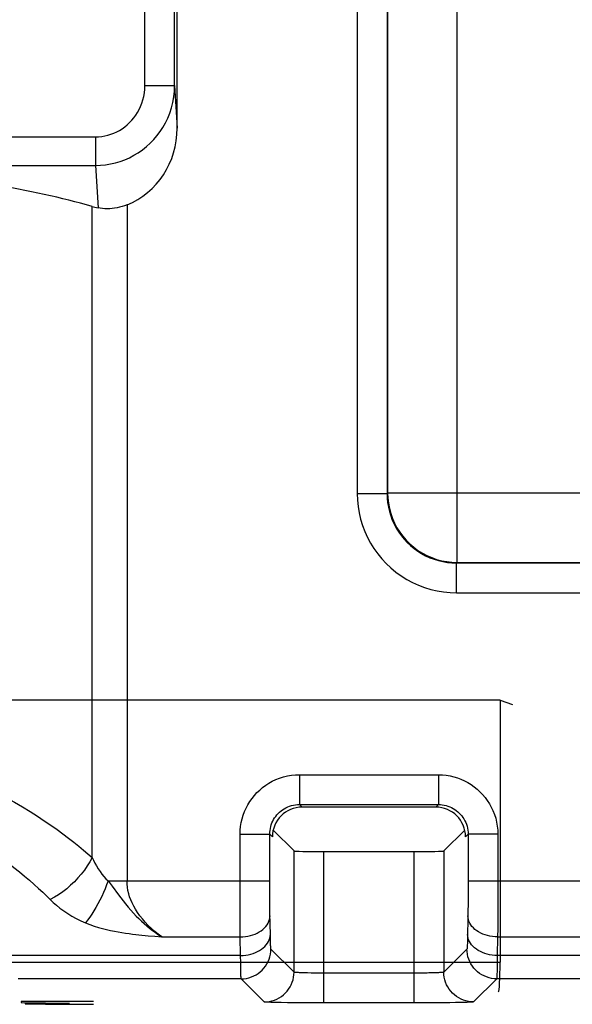
# Model space of a CAD drawing. Units: millimetres. Extents: x 74 to 219, y 65 to 147.
# Drawn here: x 100 to 106, y 78 to 88 of the extents above; entities that cross this region are included whole.
import ezdxf

# ---------------------------------------------------------------- set-up
doc = ezdxf.new("R2010")
doc.units = ezdxf.units.MM
doc.header["$LTSCALE"] = 16.335
for name, color, linetype in [('ASSI', 7, 'CONTINUOUS'), ('CURVE', 7, 'CONTINUOUS'), ('RACCORDO', 7, 'CONTINUOUS')]:
    doc.layers.add(name, color=color, linetype=linetype)

msp = doc.modelspace()

# ---------------------------------------------------------------- linework, layer by layer
at = {"layer": 'ASSI', "color": 250, "linetype": 'CONTINUOUS'}
for p, q in [((104.3537, 82.5845), (104.3537, 106.2585)), ((103.3483, 105.5642), (103.3483, 83.2789)), ((103.6483, 105.5642), (103.6483, 83.2789)), ((103.6538, 105.5586), (103.6538, 83.2844)), ((101.2071, 87.3889), (101.2071, 101.0687)), ((101.507, 87.3889), (101.507, 101.0687)), ((101.2071, 87.3889), (101.507, 87.3889)), ((101.507, 87.3889), (101.5333, 86.9573)), ((92.3223, 86.8713), (100.7094, 86.8713)), ((100.7094, 86.8713), (100.7094, 86.5829)), ((92.3223, 86.5829), (100.7094, 86.5829)), ((100.7094, 86.5829), (100.7354, 86.156)), ((101.0272, 86.1858), (101.0272, 79.3779)), ((100.6755, 79.6132), (100.6755, 86.1705)), ((103.3483, 83.2789), (103.6483, 83.2789)), ((103.6538, 83.2844), (103.6483, 83.2789)), ((103.6538, 83.2844), (115.3778, 83.2844)), ((104.3537, 82.5845), (104.3482, 82.579)), ((104.3482, 82.279), (104.3482, 82.579)), ((104.3482, 82.579), (114.6835, 82.579)), ((104.3537, 82.5845), (114.678, 82.5845)), ((104.3482, 82.279), (114.6835, 82.279)), ((102.7661, 80.4462), (102.7661, 80.1462)), ((102.7661, 80.4462), (104.1656, 80.4462)), ((104.1656, 80.4462), (104.1656, 80.1462)), ((102.7661, 80.1462), (102.7924, 80.12)), ((102.7661, 80.1462), (104.1656, 80.1462)), ((104.1656, 80.1462), (104.1393, 80.12)), ((102.1663, 79.2658), (102.1662, 79.8463)), ((102.1662, 79.8463), (102.4661, 79.8463)), ((102.4661, 79.8463), (102.4924, 79.82)), ((102.4662, 79.3423), (102.4661, 79.8463)), ((104.4655, 79.8463), (104.4393, 79.82)), ((104.4655, 79.8463), (104.4655, 79.3157)), ((104.7655, 79.8463), (104.4655, 79.8463)), ((104.7655, 79.8463), (104.7654, 79.2786)), ((102.7107, 78.4581), (102.7107, 79.6782)), ((103.0107, 78.1479), (103.0107, 79.6731)), ((103.921, 78.1479), (103.921, 79.6731)), ((104.221, 79.6782), (104.221, 78.4581)), ((100.8368, 79.3779), (102.4661, 79.3779)), ((102.4663, 79.2739), (102.4662, 79.3423)), ((104.4655, 79.3779), (106.9815, 79.3779)), ((100.878, 79.3241), (100.9424, 79.238)), ((102.1665, 79.1587), (102.1663, 79.2658)), ((102.4667, 79.209), (102.4663, 79.2739)), ((104.4653, 79.2547), (104.4649, 79.1949)), ((104.4655, 79.3157), (104.4653, 79.2547)), ((104.7654, 79.2786), (104.7652, 79.1808)), ((100.9424, 79.238), (100.9888, 79.1765)), ((102.1669, 79.0589), (102.1665, 79.1587)), ((102.4671, 79.1499), (102.4667, 79.209)), ((102.4677, 79.0966), (102.4671, 79.1499)), ((104.4649, 79.1949), (104.4644, 79.1348)), ((104.7652, 79.1808), (104.7649, 79.0851)), ((102.1674, 78.9697), (102.1669, 79.0589)), ((102.4683, 79.0473), (102.4677, 79.0966)), ((102.472, 78.8372), (102.4683, 79.0473)), ((104.4638, 79.0776), (104.463, 79.0243)), ((104.4644, 79.1348), (104.4638, 79.0776)), ((104.7649, 79.0851), (104.7644, 78.989)), ((102.168, 78.8873), (102.1674, 78.9697)), ((104.463, 79.0243), (104.4589, 78.7968)), ((104.7644, 78.989), (104.7637, 78.8971)), ((102.1687, 78.8122), (102.168, 78.8873)), ((104.7637, 78.8971), (104.7629, 78.8122)), ((101.3066, 78.8185), (101.3774, 78.8122)), ((101.3774, 78.8122), (102.1687, 78.8122)), ((102.172, 78.6251), (102.1687, 78.8122)), ((102.4729, 78.7916), (102.472, 78.8372)), ((102.4739, 78.7548), (102.4729, 78.7916)), ((104.7629, 78.8122), (104.7597, 78.6251)), ((104.7629, 78.8122), (106.6868, 78.8122)), ((102.7107, 78.4581), (102.478, 78.6908)), ((104.4537, 78.6908), (104.221, 78.4581)), ((90.5281, 78.5588), (104.7872, 78.5588)), ((102.172, 78.6251), (99.7951, 78.6251)), ((102.1729, 78.5521), (102.172, 78.6251)), ((102.1739, 78.4932), (102.1729, 78.5521)), ((104.7589, 78.5606), (104.758, 78.5057)), ((104.7597, 78.6251), (104.7589, 78.5606)), ((106.6933, 78.6251), (104.7597, 78.6251)), ((102.1749, 78.4483), (102.1739, 78.4932)), ((102.8831, 78.4488), (102.8453, 78.4495)), ((102.9233, 78.4483), (102.8831, 78.4488)), ((102.9661, 78.4479), (102.9233, 78.4483)), ((103.0107, 78.4478), (102.9661, 78.4479)), ((103.942, 78.4478), (103.0107, 78.4478)), ((103.9819, 78.448), (103.942, 78.4478)), ((104.0184, 78.4484), (103.9819, 78.448)), ((104.0526, 78.4489), (104.0184, 78.4484)), ((104.13, 78.4508), (104.1004, 78.4499)), ((102.178, 78.3909), (99.9295, 78.3909)), ((102.4107, 78.1581), (102.178, 78.3909)), ((104.7537, 78.3909), (104.5209, 78.1581)), ((106.7054, 78.3909), (104.7537, 78.3909)), ((102.6446, 78.15), (102.58, 78.151)), ((102.7171, 78.1492), (102.6446, 78.15)), ((104.2797, 78.1499), (104.2167, 78.1492)), ((104.3391, 78.1508), (104.2797, 78.1499)), ((104.3915, 78.1518), (104.3391, 78.1508)), ((102.7952, 78.1486), (102.7171, 78.1492)), ((102.8781, 78.1481), (102.7952, 78.1486)), ((102.9654, 78.1479), (102.8781, 78.1481)), ((103.921, 78.1479), (102.9654, 78.1479)), ((104.0038, 78.148), (103.921, 78.1479)), ((104.0801, 78.1482), (104.0038, 78.148)), ((104.1505, 78.1487), (104.0801, 78.1482)), ((104.2167, 78.1492), (104.1505, 78.1487))]:
    msp.add_line(p, q, dxfattribs=at)
at = {"layer": 'ASSI', "color": 7, "linetype": 'CONTINUOUS'}
for p, q in [((101.5333, 86.9573), (101.5333, 101.472)), ((104.1393, 80.12), (102.7924, 80.12)), ((102.5006, 79.8884), (102.7107, 79.6782)), ((104.4311, 79.8884), (104.221, 79.6782)), ((103.0107, 79.6731), (103.921, 79.6731))]:
    msp.add_line(p, q, dxfattribs=at)
at = {"layer": 'ASSI', "color": 250, "linetype": 'CONTINUOUS'}
for points in [[(100.7094, 86.8713), (100.7414, 86.8724), (100.7729, 86.8755), (100.804, 86.8807), (100.8347, 86.8879), (100.865, 86.8971), (100.8945, 86.9083), (100.9235, 86.9215), (100.9517, 86.9366), (100.9789, 86.9535), (101.005, 86.9722), (101.03, 86.9928), (101.0536, 87.0148), (101.0758, 87.0383), (101.0965, 87.0632), (101.1157, 87.0897), (101.1334, 87.1175), (101.1495, 87.1469), (101.1639, 87.1777), (101.1765, 87.2102), (101.1873, 87.2441), (101.1958, 87.279), (101.2018, 87.3147), (101.2056, 87.3513), (101.2071, 87.3889)], [(100.7094, 86.5829), (100.7602, 86.5846), (100.8107, 86.5896), (100.8607, 86.5978), (100.9099, 86.6091), (100.9583, 86.6235), (101.0057, 86.641), (101.0521, 86.6615), (101.0972, 86.6851), (101.1407, 86.7115), (101.1826, 86.7407), (101.2226, 86.7726), (101.2605, 86.8069), (101.296, 86.8435), (101.3292, 86.8823), (101.36, 86.9235), (101.3884, 86.9669), (101.4142, 87.0125), (101.4373, 87.0604), (101.4577, 87.111), (101.4749, 87.1636), (101.4886, 87.218), (101.4987, 87.2738), (101.5049, 87.3309), (101.507, 87.3889)], [(103.3483, 83.2789), (103.3505, 83.2133), (103.3569, 83.1486), (103.3674, 83.0845), (103.3823, 83.0208), (103.4013, 82.9579), (103.4243, 82.8967), (103.4512, 82.8372), (103.482, 82.7795), (103.5163, 82.7242), (103.554, 82.6714), (103.5953, 82.6209), (103.6396, 82.5734), (103.687, 82.5288), (103.7375, 82.4872), (103.7905, 82.449), (103.8462, 82.4142), (103.9045, 82.3829), (103.9644, 82.3556), (104.0262, 82.3323), (104.0898, 82.3131), (104.1539, 82.2981), (104.2181, 82.2875), (104.2829, 82.2811), (104.3482, 82.279)], [(103.6483, 83.2789), (103.6498, 83.2333), (103.6542, 83.1879), (103.6616, 83.1428), (103.672, 83.0981), (103.6853, 83.0542), (103.7014, 83.0113), (103.7203, 82.9696), (103.7418, 82.9293), (103.7658, 82.8906), (103.7923, 82.8535), (103.8211, 82.8183), (103.8521, 82.785), (103.8854, 82.7538), (103.9206, 82.7247), (103.9578, 82.6979), (103.9968, 82.6735), (104.0375, 82.6517), (104.0795, 82.6325), (104.1228, 82.6162), (104.1672, 82.6028), (104.2121, 82.5923), (104.2574, 82.5849), (104.3028, 82.5804), (104.3482, 82.579)], [(103.6538, 83.2844), (103.6558, 83.2321), (103.6617, 83.18), (103.6715, 83.1286), (103.685, 83.078), (103.7024, 83.0285), (103.7233, 82.9805), (103.7478, 82.9342), (103.7757, 82.8899), (103.8069, 82.8478), (103.8411, 82.8081), (103.8781, 82.7711), (103.9179, 82.7369), (103.96, 82.7059), (104.0044, 82.678), (104.0507, 82.6536), (104.0987, 82.6327), (104.1482, 82.6154), (104.1987, 82.6019), (104.25, 82.5923), (104.3018, 82.5865), (104.3537, 82.5845)], [(102.1662, 79.8463), (102.1677, 79.8863), (102.1715, 79.9255), (102.1778, 79.9639), (102.1866, 80.0015), (102.1977, 80.0383), (102.2112, 80.0742), (102.2269, 80.1092), (102.2449, 80.1433), (102.2649, 80.176), (102.2871, 80.2074), (102.3114, 80.2375), (102.3373, 80.2659), (102.3649, 80.2923), (102.3941, 80.317), (102.425, 80.3398), (102.4577, 80.3608), (102.4919, 80.3799), (102.5277, 80.3968), (102.5651, 80.4114), (102.6041, 80.4238), (102.6437, 80.4336), (102.6838, 80.4405), (102.7246, 80.4447), (102.7661, 80.4462)], [(104.1656, 80.4462), (104.2056, 80.4447), (104.2449, 80.4408), (104.2833, 80.4345), (104.3209, 80.4258), (104.3576, 80.4146), (104.3935, 80.4012), (104.4285, 80.3855), (104.4626, 80.3675), (104.4953, 80.3474), (104.5268, 80.3253), (104.5568, 80.301), (104.5852, 80.2751), (104.6116, 80.2475), (104.6363, 80.2183), (104.6591, 80.1873), (104.6801, 80.1547), (104.6992, 80.1204), (104.7161, 80.0847), (104.7308, 80.0472), (104.7432, 80.0083), (104.7529, 79.9687), (104.7598, 79.9286), (104.764, 79.8878), (104.7655, 79.8463)], [(99.7174, 80.2658), (99.8068, 80.2174), (99.8922, 80.1696), (99.9734, 80.1221), (100.0505, 80.075), (100.1238, 80.0283), (100.1934, 79.9824), (100.2595, 79.9373), (100.3221, 79.8929), (100.3815, 79.8496), (100.4377, 79.8072), (100.4909, 79.7659), (100.5412, 79.7259), (100.5887, 79.6871), (100.6334, 79.6495), (100.6755, 79.6132)], [(102.4661, 79.8463), (102.4668, 79.8662), (102.4687, 79.8858), (102.472, 79.9051), (102.4763, 79.924), (102.4819, 79.9423), (102.4886, 79.9602), (102.4965, 79.9778), (102.5054, 79.9948), (102.5155, 80.0112), (102.5266, 80.0269), (102.5387, 80.0419), (102.5517, 80.0561), (102.5655, 80.0693), (102.5801, 80.0816), (102.5955, 80.0931), (102.6119, 80.1036), (102.629, 80.1131), (102.6469, 80.1216), (102.6656, 80.1289), (102.685, 80.1351), (102.7049, 80.1399), (102.725, 80.1434), (102.7455, 80.1455), (102.7661, 80.1462)], [(104.1656, 80.1462), (104.1855, 80.1456), (104.2051, 80.1436), (104.2244, 80.1404), (104.2433, 80.136), (104.2616, 80.1305), (104.2796, 80.1238), (104.2971, 80.1159), (104.3141, 80.1069), (104.3305, 80.0969), (104.3462, 80.0858), (104.3612, 80.0737), (104.3754, 80.0607), (104.3886, 80.0469), (104.401, 80.0323), (104.4124, 80.0168), (104.4229, 80.0005), (104.4324, 79.9834), (104.4409, 79.9655), (104.4482, 79.9468), (104.4544, 79.9274), (104.4592, 79.9075), (104.4627, 79.8873), (104.4648, 79.8669), (104.4655, 79.8463)], [(99.4102, 79.8416), (99.4889, 79.7932), (99.564, 79.7453), (99.6356, 79.6979), (99.7035, 79.6507), (99.7679, 79.6041), (99.8292, 79.5582), (99.8874, 79.513), (99.9424, 79.4687), (99.9947, 79.4253), (100.0443, 79.383), (100.091, 79.3417), (100.1353, 79.3016), (100.1772, 79.2628), (100.2166, 79.2252), (100.2535, 79.1889)], [(100.6755, 79.6132), (100.6526, 79.5705), (100.6266, 79.5282), (100.5979, 79.4865), (100.5665, 79.4458), (100.5328, 79.4063), (100.4969, 79.3684), (100.4592, 79.3324), (100.42, 79.2985), (100.3795, 79.2669), (100.338, 79.238), (100.2959, 79.2119), (100.2535, 79.1889)], [(100.6755, 79.6132), (100.6892, 79.584), (100.7041, 79.5553), (100.72, 79.5272), (100.7371, 79.4992), (100.7555, 79.4717), (100.7746, 79.4457), (100.7946, 79.4216), (100.8153, 79.399), (100.8368, 79.3779)], [(100.8368, 79.378), (100.8221, 79.3379), (100.8063, 79.298), (100.7895, 79.2586), (100.7718, 79.2197), (100.7532, 79.1817), (100.7339, 79.1447), (100.7139, 79.1088), (100.6935, 79.0744), (100.6725, 79.0415), (100.6513, 79.0103), (100.6298, 78.981), (100.6082, 78.9537)], [(100.8368, 79.3779), (100.8573, 79.3514), (100.878, 79.3241)], [(101.3774, 78.8122), (101.3412, 78.8397), (101.3064, 78.8683), (101.2732, 78.8981), (101.2411, 78.9291), (101.2106, 78.9611), (101.1824, 78.9935), (101.1568, 79.0259), (101.1336, 79.0584), (101.1128, 79.0907), (101.0946, 79.1227), (101.0788, 79.1544), (101.0652, 79.1859), (101.0537, 79.2172), (101.0444, 79.2482), (101.0371, 79.2798), (101.0318, 79.3121), (101.0285, 79.3448), (101.0272, 79.3779)], [(100.2535, 79.1889), (100.2836, 79.1597), (100.3162, 79.1311), (100.3513, 79.1029), (100.3891, 79.0749), (100.4295, 79.0474), (100.4716, 79.0214), (100.5153, 78.9973), (100.5609, 78.9747), (100.6082, 78.9537)], [(100.9888, 79.1765), (101.0136, 79.1445), (101.0391, 79.1131), (101.0652, 79.0823), (101.092, 79.052), (101.1189, 79.0232), (101.1456, 78.9965), (101.1722, 78.971), (101.1992, 78.9465), (101.2265, 78.9231), (101.254, 78.9005), (101.2828, 78.8782), (101.3132, 78.8558), (101.3447, 78.8339), (101.3774, 78.8122)], [(100.6082, 78.9537), (100.6528, 78.9367), (100.6964, 78.9214), (100.7392, 78.9077), (100.781, 78.896), (100.8219, 78.8859), (100.8619, 78.8769), (100.9011, 78.8691), (100.9393, 78.8623), (100.9765, 78.8563), (101.0127, 78.8509), (101.0477, 78.8462), (101.0818, 78.8419), (101.1145, 78.8379), (101.1462, 78.8344), (101.1777, 78.8311), (101.2091, 78.8278), (101.2405, 78.8247), (101.3066, 78.8185)], [(102.1687, 78.8122), (102.1947, 78.8132), (102.2204, 78.8158), (102.2458, 78.82), (102.2706, 78.8257), (102.2946, 78.8329), (102.3177, 78.8415), (102.3396, 78.8515), (102.3603, 78.8628), (102.3795, 78.8753), (102.3972, 78.8889), (102.4132, 78.9035), (102.4273, 78.919), (102.4395, 78.9353), (102.4496, 78.9523), (102.4577, 78.9699), (102.4636, 78.9878), (102.4673, 79.006), (102.4687, 79.0243)], [(104.7629, 78.8122), (104.737, 78.8132), (104.7113, 78.8158), (104.6859, 78.82), (104.6611, 78.8257), (104.6371, 78.8329), (104.614, 78.8415), (104.5921, 78.8515), (104.5714, 78.8628), (104.5521, 78.8753), (104.5345, 78.8889), (104.5185, 78.9035), (104.5044, 78.919), (104.4922, 78.9353), (104.482, 78.9523), (104.474, 78.9699), (104.4681, 78.9878), (104.4644, 79.006), (104.463, 79.0243)], [(102.172, 78.6251), (102.198, 78.6261), (102.2237, 78.6287), (102.2491, 78.6328), (102.2738, 78.6385), (102.2979, 78.6457), (102.3209, 78.6543), (102.3429, 78.6643), (102.3636, 78.6756), (102.3828, 78.6881), (102.4005, 78.7017), (102.4164, 78.7163), (102.4306, 78.7319), (102.4427, 78.7482), (102.4529, 78.7652), (102.461, 78.7827), (102.4668, 78.8006), (102.4705, 78.8188), (102.472, 78.8372)], [(102.478, 78.6908), (102.4775, 78.6923), (102.4769, 78.6955), (102.4764, 78.7006), (102.4759, 78.7074), (102.4754, 78.716), (102.4749, 78.7267), (102.4744, 78.7397), (102.4739, 78.7548)], [(104.4589, 78.7968), (104.4581, 78.7626), (104.4576, 78.7477), (104.4571, 78.7343), (104.4566, 78.7223), (104.456, 78.7117), (104.4555, 78.7033), (104.4549, 78.697), (104.4543, 78.6929), (104.4537, 78.6908)], [(104.7597, 78.6251), (104.7337, 78.6261), (104.708, 78.6287), (104.6826, 78.6328), (104.6578, 78.6385), (104.6338, 78.6457), (104.6108, 78.6543), (104.5888, 78.6643), (104.5681, 78.6756), (104.5489, 78.6881), (104.5312, 78.7017), (104.5152, 78.7163), (104.5011, 78.7319), (104.4889, 78.7482), (104.4788, 78.7652), (104.4707, 78.7827), (104.4648, 78.8006), (104.4612, 78.8188), (104.4597, 78.8372)], [(102.178, 78.3909), (102.2042, 78.392), (102.2301, 78.3954), (102.2557, 78.4011), (102.2806, 78.409), (102.3048, 78.419), (102.328, 78.4311), (102.35, 78.4451), (102.3708, 78.4611), (102.3901, 78.4787), (102.4078, 78.498), (102.4237, 78.5188), (102.4378, 78.5409), (102.4499, 78.5641), (102.4599, 78.5882), (102.4677, 78.6132), (102.4734, 78.6387), (102.4768, 78.6647), (102.478, 78.6908)], [(104.7537, 78.3909), (104.7275, 78.392), (104.7016, 78.3954), (104.676, 78.4011), (104.6511, 78.409), (104.6269, 78.419), (104.6037, 78.4311), (104.5816, 78.4451), (104.5609, 78.4611), (104.5416, 78.4787), (104.5239, 78.498), (104.508, 78.5188), (104.4939, 78.5409), (104.4818, 78.5641), (104.4718, 78.5882), (104.4639, 78.6132), (104.4583, 78.6387), (104.4548, 78.6647), (104.4537, 78.6908)], [(102.178, 78.3909), (102.1775, 78.3932), (102.177, 78.3984), (102.1765, 78.4065), (102.1759, 78.4175), (102.1754, 78.4313), (102.1749, 78.4483)], [(102.4107, 78.1581), (102.4369, 78.1593), (102.4628, 78.1627), (102.4884, 78.1684), (102.5133, 78.1763), (102.5375, 78.1863), (102.5607, 78.1984), (102.5828, 78.2124), (102.6035, 78.2284), (102.6228, 78.246), (102.6405, 78.2653), (102.6564, 78.2861), (102.6705, 78.3082), (102.6826, 78.3314), (102.6926, 78.3555), (102.7005, 78.3805), (102.7061, 78.406), (102.7095, 78.432), (102.7107, 78.4581)], [(102.8453, 78.4495), (102.8109, 78.4505), (102.7953, 78.451), (102.7808, 78.4516), (102.7675, 78.4521), (102.7554, 78.4528), (102.7445, 78.4535), (102.7349, 78.4542), (102.7266, 78.4549), (102.7201, 78.4557), (102.7152, 78.4565), (102.712, 78.4573), (102.7107, 78.4581)], [(104.1004, 78.4499), (104.0688, 78.4492), (104.0526, 78.4489)], [(104.221, 78.4581), (104.22, 78.4574), (104.2177, 78.4567), (104.2142, 78.4561), (104.2094, 78.4554), (104.2034, 78.4547), (104.1963, 78.4541), (104.1879, 78.4535), (104.1785, 78.4529), (104.1679, 78.4523), (104.1563, 78.4518), (104.1436, 78.4513), (104.13, 78.4508)], [(104.5209, 78.1581), (104.4948, 78.1593), (104.4689, 78.1627), (104.4433, 78.1684), (104.4184, 78.1763), (104.3942, 78.1863), (104.371, 78.1984), (104.3489, 78.2124), (104.3282, 78.2284), (104.3089, 78.246), (104.2912, 78.2653), (104.2753, 78.2861), (104.2612, 78.3082), (104.2491, 78.3314), (104.2391, 78.3555), (104.2312, 78.3805), (104.2256, 78.406), (104.2221, 78.432), (104.221, 78.4581)], [(104.758, 78.5057), (104.7571, 78.4605), (104.7565, 78.4411), (104.756, 78.4244), (104.7554, 78.4108), (104.7549, 78.4005), (104.7543, 78.3938), (104.7537, 78.3909)], [(102.58, 78.151), (102.5243, 78.1522), (102.5, 78.1528), (102.4784, 78.1535), (102.4592, 78.1542), (102.4427, 78.155), (102.4295, 78.1557), (102.4199, 78.1565), (102.4136, 78.1573), (102.4107, 78.1581)], [(104.4549, 78.1535), (104.4148, 78.1524), (104.3915, 78.1518)], [(104.5209, 78.1581), (104.5189, 78.1575), (104.5143, 78.1568), (104.5073, 78.1561), (104.4978, 78.1554), (104.4858, 78.1548), (104.4715, 78.1542), (104.4549, 78.1535)]]:
    msp.add_lwpolyline(points, dxfattribs=at)
at = {"layer": 'ASSI', "color": 7, "linetype": 'CONTINUOUS'}
msp.add_lwpolyline([(101.0272, 86.1858), (101.0021, 86.1763), (100.977, 86.1682), (100.952, 86.1614), (100.9271, 86.1559), (100.9023, 86.1516), (100.8776, 86.1487), (100.8532, 86.1469), (100.829, 86.1464), (100.805, 86.1471), (100.7815, 86.1489), (100.7582, 86.1519), (100.7354, 86.156)], dxfattribs=at)
for centre, major_axis, ratio, start_param, end_param in [((100.7332, 86.9613), (-0.0506, 0.8308), 0.961126, -2.82857, -1.634047), ((97.1586, 85.1514), (5, 0), 0.286745, 0.790648, 1.046716), ((101.0272, 86.2724), (0.5, 0), 0.286745, -2.350944, -2.193956), ((102.7925, 79.8199), (-0.2122, 0.2122), 0.999695, 5.497939, 7.068431), ((104.1392, 79.8199), (0.2122, 0.2122), 0.999695, 5.497939, 7.068431), ((103.0107, 79.6783), (0.3, 0), 0.017455, -3.124139, -1.570796), ((103.921, 79.6783), (0.3, 0), 0.017455, -1.570796, -0.017453)]:
    msp.add_ellipse(centre, major_axis=major_axis, ratio=ratio, start_param=start_param, end_param=end_param, dxfattribs=at)
at = {"layer": 'CURVE', "color": 250, "linetype": 'CONTINUOUS'}
for p, q in [((100.0825, 78.1635), (99.9611, 78.1614)), ((99.9611, 78.1614), (99.9611, 78.1508)), ((99.9611, 78.1508), (100.2039, 78.1465)), ((100.6897, 78.1635), (100.0825, 78.1635)), ((100.2039, 78.1465), (100.0016, 78.1444)), ((100.0016, 78.1444), (100.0016, 78.138)), ((100.0016, 78.138), (100.2039, 78.1338)), ((100.2039, 78.1465), (100.4468, 78.1465)), ((100.2039, 78.1338), (100.6897, 78.1338))]:
    msp.add_line(p, q, dxfattribs=at)
at = {"layer": 'RACCORDO', "color": 250, "linetype": 'CONTINUOUS'}
for p, q in [((104.3537, 82.5845), (104.3537, 106.2585)), ((103.3483, 105.5642), (103.3483, 83.2789)), ((103.6483, 105.5642), (103.6483, 83.2789)), ((103.6538, 105.5586), (103.6538, 83.2844)), ((101.2071, 87.3889), (101.2071, 101.0687)), ((101.507, 87.3889), (101.507, 101.0687)), ((101.2071, 87.3889), (101.507, 87.3889)), ((101.507, 87.3889), (101.5333, 86.9573)), ((92.3223, 86.8713), (100.7094, 86.8713)), ((100.7094, 86.8713), (100.7094, 86.5829)), ((92.3223, 86.5829), (100.7094, 86.5829)), ((100.7094, 86.5829), (100.7354, 86.156)), ((101.0272, 86.1858), (101.0272, 79.3779)), ((100.6755, 79.6132), (100.6755, 86.1705)), ((103.3483, 83.2789), (103.6483, 83.2789)), ((103.6538, 83.2844), (103.6483, 83.2789)), ((103.6538, 83.2844), (115.3778, 83.2844)), ((104.3537, 82.5845), (104.3482, 82.579)), ((104.3482, 82.279), (104.3482, 82.579)), ((104.3482, 82.579), (114.6835, 82.579)), ((104.3537, 82.5845), (114.678, 82.5845)), ((104.3482, 82.279), (114.6835, 82.279)), ((99.6916, 81.2017), (104.7872, 81.2017)), ((104.7872, 81.1968), (104.9138, 81.1546)), ((102.7661, 80.4462), (102.7661, 80.1462)), ((102.7661, 80.4462), (104.1656, 80.4462)), ((104.1656, 80.4462), (104.1656, 80.1462)), ((102.7661, 80.1462), (102.7924, 80.12)), ((102.7661, 80.1462), (104.1656, 80.1462)), ((104.1656, 80.1462), (104.1393, 80.12)), ((102.1663, 79.2658), (102.1662, 79.8463)), ((102.1662, 79.8463), (102.4661, 79.8463)), ((102.4661, 79.8463), (102.4924, 79.82)), ((102.4662, 79.3423), (102.4661, 79.8463)), ((104.4655, 79.8463), (104.4393, 79.82)), ((104.4655, 79.8463), (104.4655, 79.3157)), ((104.7655, 79.8463), (104.4655, 79.8463)), ((104.7655, 79.8463), (104.7654, 79.2786)), ((102.7107, 78.4581), (102.7107, 79.6782)), ((103.0107, 78.1479), (103.0107, 79.6731)), ((103.921, 78.1479), (103.921, 79.6731)), ((104.221, 79.6782), (104.221, 78.4581)), ((100.8368, 79.3779), (102.4661, 79.3779)), ((102.4663, 79.2739), (102.4662, 79.3423)), ((104.4655, 79.3779), (106.9815, 79.3779)), ((100.878, 79.3241), (100.9424, 79.238)), ((102.1665, 79.1587), (102.1663, 79.2658)), ((102.4667, 79.209), (102.4663, 79.2739)), ((104.4653, 79.2547), (104.4649, 79.1949)), ((104.4655, 79.3157), (104.4653, 79.2547)), ((104.7654, 79.2786), (104.7652, 79.1808)), ((100.9424, 79.238), (100.9888, 79.1765)), ((102.1669, 79.0589), (102.1665, 79.1587)), ((102.4671, 79.1499), (102.4667, 79.209)), ((102.4677, 79.0966), (102.4671, 79.1499)), ((104.4649, 79.1949), (104.4644, 79.1348)), ((104.7652, 79.1808), (104.7649, 79.0851)), ((102.1674, 78.9697), (102.1669, 79.0589)), ((102.4683, 79.0473), (102.4677, 79.0966)), ((102.472, 78.8372), (102.4683, 79.0473)), ((104.4638, 79.0776), (104.463, 79.0243)), ((104.4644, 79.1348), (104.4638, 79.0776)), ((104.7649, 79.0851), (104.7644, 78.989)), ((102.168, 78.8873), (102.1674, 78.9697)), ((104.463, 79.0243), (104.4589, 78.7968)), ((104.7644, 78.989), (104.7637, 78.8971)), ((102.1687, 78.8122), (102.168, 78.8873)), ((104.7637, 78.8971), (104.7629, 78.8122)), ((101.3066, 78.8185), (101.3774, 78.8122)), ((101.3774, 78.8122), (102.1687, 78.8122)), ((102.172, 78.6251), (102.1687, 78.8122)), ((102.4729, 78.7916), (102.472, 78.8372)), ((102.4739, 78.7548), (102.4729, 78.7916)), ((104.7629, 78.8122), (104.7597, 78.6251)), ((104.7629, 78.8122), (106.6868, 78.8122)), ((102.7107, 78.4581), (102.478, 78.6908)), ((104.4537, 78.6908), (104.221, 78.4581)), ((90.5281, 78.5588), (104.7872, 78.5588)), ((102.172, 78.6251), (99.7951, 78.6251)), ((102.1729, 78.5521), (102.172, 78.6251)), ((102.1739, 78.4932), (102.1729, 78.5521)), ((104.7589, 78.5606), (104.758, 78.5057)), ((104.7597, 78.6251), (104.7589, 78.5606)), ((106.6933, 78.6251), (104.7597, 78.6251)), ((102.1749, 78.4483), (102.1739, 78.4932)), ((102.8831, 78.4488), (102.8453, 78.4495)), ((102.9233, 78.4483), (102.8831, 78.4488)), ((102.9661, 78.4479), (102.9233, 78.4483)), ((103.0107, 78.4478), (102.9661, 78.4479)), ((103.942, 78.4478), (103.0107, 78.4478)), ((103.9819, 78.448), (103.942, 78.4478)), ((104.0184, 78.4484), (103.9819, 78.448)), ((104.0526, 78.4489), (104.0184, 78.4484)), ((104.13, 78.4508), (104.1004, 78.4499)), ((102.178, 78.3909), (99.9295, 78.3909)), ((102.4107, 78.1581), (102.178, 78.3909)), ((104.7537, 78.3909), (104.5209, 78.1581)), ((106.7054, 78.3909), (104.7537, 78.3909)), ((102.6446, 78.15), (102.58, 78.151)), ((102.7171, 78.1492), (102.6446, 78.15)), ((104.2797, 78.1499), (104.2167, 78.1492)), ((104.3391, 78.1508), (104.2797, 78.1499)), ((104.3915, 78.1518), (104.3391, 78.1508)), ((102.7952, 78.1486), (102.7171, 78.1492)), ((102.8781, 78.1481), (102.7952, 78.1486)), ((102.9654, 78.1479), (102.8781, 78.1481)), ((103.921, 78.1479), (102.9654, 78.1479)), ((104.0038, 78.148), (103.921, 78.1479)), ((104.0801, 78.1482), (104.0038, 78.148)), ((104.1505, 78.1487), (104.0801, 78.1482)), ((104.2167, 78.1492), (104.1505, 78.1487))]:
    msp.add_line(p, q, dxfattribs=at)
at = {"layer": 'RACCORDO', "color": 7, "linetype": 'CONTINUOUS'}
for p, q in [((101.5333, 86.9573), (101.5333, 101.472)), ((104.7872, 81.1968), (104.7872, 78.5588)), ((104.1393, 80.12), (102.7924, 80.12)), ((102.5006, 79.8884), (102.7107, 79.6782)), ((104.4311, 79.8884), (104.221, 79.6782)), ((103.0107, 79.6731), (103.921, 79.6731))]:
    msp.add_line(p, q, dxfattribs=at)
at = {"layer": 'RACCORDO', "color": 250, "linetype": 'CONTINUOUS'}
for points in [[(100.7094, 86.8713), (100.7414, 86.8724), (100.7729, 86.8755), (100.804, 86.8807), (100.8347, 86.8879), (100.865, 86.8971), (100.8945, 86.9083), (100.9235, 86.9215), (100.9517, 86.9366), (100.9789, 86.9535), (101.005, 86.9722), (101.03, 86.9928), (101.0536, 87.0148), (101.0758, 87.0383), (101.0965, 87.0632), (101.1157, 87.0897), (101.1334, 87.1175), (101.1495, 87.1469), (101.1639, 87.1777), (101.1765, 87.2102), (101.1873, 87.2441), (101.1958, 87.279), (101.2018, 87.3147), (101.2056, 87.3513), (101.2071, 87.3889)], [(100.7094, 86.5829), (100.7602, 86.5846), (100.8107, 86.5896), (100.8607, 86.5978), (100.9099, 86.6091), (100.9583, 86.6235), (101.0057, 86.641), (101.0521, 86.6615), (101.0972, 86.6851), (101.1407, 86.7115), (101.1826, 86.7407), (101.2226, 86.7726), (101.2605, 86.8069), (101.296, 86.8435), (101.3292, 86.8823), (101.36, 86.9235), (101.3884, 86.9669), (101.4142, 87.0125), (101.4373, 87.0604), (101.4577, 87.111), (101.4749, 87.1636), (101.4886, 87.218), (101.4987, 87.2738), (101.5049, 87.3309), (101.507, 87.3889)], [(103.3483, 83.2789), (103.3505, 83.2133), (103.3569, 83.1486), (103.3674, 83.0845), (103.3823, 83.0208), (103.4013, 82.9579), (103.4243, 82.8967), (103.4512, 82.8372), (103.482, 82.7795), (103.5163, 82.7242), (103.554, 82.6714), (103.5953, 82.6209), (103.6396, 82.5734), (103.687, 82.5288), (103.7375, 82.4872), (103.7905, 82.449), (103.8462, 82.4142), (103.9045, 82.3829), (103.9644, 82.3556), (104.0262, 82.3323), (104.0898, 82.3131), (104.1539, 82.2981), (104.2181, 82.2875), (104.2829, 82.2811), (104.3482, 82.279)], [(103.6483, 83.2789), (103.6498, 83.2333), (103.6542, 83.1879), (103.6616, 83.1428), (103.672, 83.0981), (103.6853, 83.0542), (103.7014, 83.0113), (103.7203, 82.9696), (103.7418, 82.9293), (103.7658, 82.8906), (103.7923, 82.8535), (103.8211, 82.8183), (103.8521, 82.785), (103.8854, 82.7538), (103.9206, 82.7247), (103.9578, 82.6979), (103.9968, 82.6735), (104.0375, 82.6517), (104.0795, 82.6325), (104.1228, 82.6162), (104.1672, 82.6028), (104.2121, 82.5923), (104.2574, 82.5849), (104.3028, 82.5804), (104.3482, 82.579)], [(103.6538, 83.2844), (103.6558, 83.2321), (103.6617, 83.18), (103.6715, 83.1286), (103.685, 83.078), (103.7024, 83.0285), (103.7233, 82.9805), (103.7478, 82.9342), (103.7757, 82.8899), (103.8069, 82.8478), (103.8411, 82.8081), (103.8781, 82.7711), (103.9179, 82.7369), (103.96, 82.7059), (104.0044, 82.678), (104.0507, 82.6536), (104.0987, 82.6327), (104.1482, 82.6154), (104.1987, 82.6019), (104.25, 82.5923), (104.3018, 82.5865), (104.3537, 82.5845)], [(102.1662, 79.8463), (102.1677, 79.8863), (102.1715, 79.9255), (102.1778, 79.9639), (102.1866, 80.0015), (102.1977, 80.0383), (102.2112, 80.0742), (102.2269, 80.1092), (102.2449, 80.1433), (102.2649, 80.176), (102.2871, 80.2074), (102.3114, 80.2375), (102.3373, 80.2659), (102.3649, 80.2923), (102.3941, 80.317), (102.425, 80.3398), (102.4577, 80.3608), (102.4919, 80.3799), (102.5277, 80.3968), (102.5651, 80.4114), (102.6041, 80.4238), (102.6437, 80.4336), (102.6838, 80.4405), (102.7246, 80.4447), (102.7661, 80.4462)], [(104.1656, 80.4462), (104.2056, 80.4447), (104.2449, 80.4408), (104.2833, 80.4345), (104.3209, 80.4258), (104.3576, 80.4146), (104.3935, 80.4012), (104.4285, 80.3855), (104.4626, 80.3675), (104.4953, 80.3474), (104.5268, 80.3253), (104.5568, 80.301), (104.5852, 80.2751), (104.6116, 80.2475), (104.6363, 80.2183), (104.6591, 80.1873), (104.6801, 80.1547), (104.6992, 80.1204), (104.7161, 80.0847), (104.7308, 80.0472), (104.7432, 80.0083), (104.7529, 79.9687), (104.7598, 79.9286), (104.764, 79.8878), (104.7655, 79.8463)], [(99.7174, 80.2658), (99.8068, 80.2174), (99.8922, 80.1696), (99.9734, 80.1221), (100.0505, 80.075), (100.1238, 80.0283), (100.1934, 79.9824), (100.2595, 79.9373), (100.3221, 79.8929), (100.3815, 79.8496), (100.4377, 79.8072), (100.4909, 79.7659), (100.5412, 79.7259), (100.5887, 79.6871), (100.6334, 79.6495), (100.6755, 79.6132)], [(102.4661, 79.8463), (102.4668, 79.8662), (102.4687, 79.8858), (102.472, 79.9051), (102.4763, 79.924), (102.4819, 79.9423), (102.4886, 79.9602), (102.4965, 79.9778), (102.5054, 79.9948), (102.5155, 80.0112), (102.5266, 80.0269), (102.5387, 80.0419), (102.5517, 80.0561), (102.5655, 80.0693), (102.5801, 80.0816), (102.5955, 80.0931), (102.6119, 80.1036), (102.629, 80.1131), (102.6469, 80.1216), (102.6656, 80.1289), (102.685, 80.1351), (102.7049, 80.1399), (102.725, 80.1434), (102.7455, 80.1455), (102.7661, 80.1462)], [(104.1656, 80.1462), (104.1855, 80.1456), (104.2051, 80.1436), (104.2244, 80.1404), (104.2433, 80.136), (104.2616, 80.1305), (104.2796, 80.1238), (104.2971, 80.1159), (104.3141, 80.1069), (104.3305, 80.0969), (104.3462, 80.0858), (104.3612, 80.0737), (104.3754, 80.0607), (104.3886, 80.0469), (104.401, 80.0323), (104.4124, 80.0168), (104.4229, 80.0005), (104.4324, 79.9834), (104.4409, 79.9655), (104.4482, 79.9468), (104.4544, 79.9274), (104.4592, 79.9075), (104.4627, 79.8873), (104.4648, 79.8669), (104.4655, 79.8463)], [(99.4102, 79.8416), (99.4889, 79.7932), (99.564, 79.7453), (99.6356, 79.6979), (99.7035, 79.6507), (99.7679, 79.6041), (99.8292, 79.5582), (99.8874, 79.513), (99.9424, 79.4687), (99.9947, 79.4253), (100.0443, 79.383), (100.091, 79.3417), (100.1353, 79.3016), (100.1772, 79.2628), (100.2166, 79.2252), (100.2535, 79.1889)], [(100.6755, 79.6132), (100.6526, 79.5705), (100.6266, 79.5282), (100.5979, 79.4865), (100.5665, 79.4458), (100.5328, 79.4063), (100.4969, 79.3684), (100.4592, 79.3324), (100.42, 79.2985), (100.3795, 79.2669), (100.338, 79.238), (100.2959, 79.2119), (100.2535, 79.1889)], [(100.6755, 79.6132), (100.6892, 79.584), (100.7041, 79.5553), (100.72, 79.5272), (100.7371, 79.4992), (100.7555, 79.4717), (100.7746, 79.4457), (100.7946, 79.4216), (100.8153, 79.399), (100.8368, 79.3779)], [(100.8368, 79.378), (100.8221, 79.3379), (100.8063, 79.298), (100.7895, 79.2586), (100.7718, 79.2197), (100.7532, 79.1817), (100.7339, 79.1447), (100.7139, 79.1088), (100.6935, 79.0744), (100.6725, 79.0415), (100.6513, 79.0103), (100.6298, 78.981), (100.6082, 78.9537)], [(100.8368, 79.3779), (100.8573, 79.3514), (100.878, 79.3241)], [(101.3774, 78.8122), (101.3412, 78.8397), (101.3064, 78.8683), (101.2732, 78.8981), (101.2411, 78.9291), (101.2106, 78.9611), (101.1824, 78.9935), (101.1568, 79.0259), (101.1336, 79.0584), (101.1128, 79.0907), (101.0946, 79.1227), (101.0788, 79.1544), (101.0652, 79.1859), (101.0537, 79.2172), (101.0444, 79.2482), (101.0371, 79.2798), (101.0318, 79.3121), (101.0285, 79.3448), (101.0272, 79.3779)], [(100.2535, 79.1889), (100.2836, 79.1597), (100.3162, 79.1311), (100.3513, 79.1029), (100.3891, 79.0749), (100.4295, 79.0474), (100.4716, 79.0214), (100.5153, 78.9973), (100.5609, 78.9747), (100.6082, 78.9537)], [(100.9888, 79.1765), (101.0136, 79.1445), (101.0391, 79.1131), (101.0652, 79.0823), (101.092, 79.052), (101.1189, 79.0232), (101.1456, 78.9965), (101.1722, 78.971), (101.1992, 78.9465), (101.2265, 78.9231), (101.254, 78.9005), (101.2828, 78.8782), (101.3132, 78.8558), (101.3447, 78.8339), (101.3774, 78.8122)], [(100.6082, 78.9537), (100.6528, 78.9367), (100.6964, 78.9214), (100.7392, 78.9077), (100.781, 78.896), (100.8219, 78.8859), (100.8619, 78.8769), (100.9011, 78.8691), (100.9393, 78.8623), (100.9765, 78.8563), (101.0127, 78.8509), (101.0477, 78.8462), (101.0818, 78.8419), (101.1145, 78.8379), (101.1462, 78.8344), (101.1777, 78.8311), (101.2091, 78.8278), (101.2405, 78.8247), (101.3066, 78.8185)], [(102.1687, 78.8122), (102.1947, 78.8132), (102.2204, 78.8158), (102.2458, 78.82), (102.2706, 78.8257), (102.2946, 78.8329), (102.3177, 78.8415), (102.3396, 78.8515), (102.3603, 78.8628), (102.3795, 78.8753), (102.3972, 78.8889), (102.4132, 78.9035), (102.4273, 78.919), (102.4395, 78.9353), (102.4496, 78.9523), (102.4577, 78.9699), (102.4636, 78.9878), (102.4673, 79.006), (102.4687, 79.0243)], [(104.7629, 78.8122), (104.737, 78.8132), (104.7113, 78.8158), (104.6859, 78.82), (104.6611, 78.8257), (104.6371, 78.8329), (104.614, 78.8415), (104.5921, 78.8515), (104.5714, 78.8628), (104.5521, 78.8753), (104.5345, 78.8889), (104.5185, 78.9035), (104.5044, 78.919), (104.4922, 78.9353), (104.482, 78.9523), (104.474, 78.9699), (104.4681, 78.9878), (104.4644, 79.006), (104.463, 79.0243)], [(102.172, 78.6251), (102.198, 78.6261), (102.2237, 78.6287), (102.2491, 78.6328), (102.2738, 78.6385), (102.2979, 78.6457), (102.3209, 78.6543), (102.3429, 78.6643), (102.3636, 78.6756), (102.3828, 78.6881), (102.4005, 78.7017), (102.4164, 78.7163), (102.4306, 78.7319), (102.4427, 78.7482), (102.4529, 78.7652), (102.461, 78.7827), (102.4668, 78.8006), (102.4705, 78.8188), (102.472, 78.8372)], [(102.478, 78.6908), (102.4775, 78.6923), (102.4769, 78.6955), (102.4764, 78.7006), (102.4759, 78.7074), (102.4754, 78.716), (102.4749, 78.7267), (102.4744, 78.7397), (102.4739, 78.7548)], [(104.4589, 78.7968), (104.4581, 78.7626), (104.4576, 78.7477), (104.4571, 78.7343), (104.4566, 78.7223), (104.456, 78.7117), (104.4555, 78.7033), (104.4549, 78.697), (104.4543, 78.6929), (104.4537, 78.6908)], [(104.7597, 78.6251), (104.7337, 78.6261), (104.708, 78.6287), (104.6826, 78.6328), (104.6578, 78.6385), (104.6338, 78.6457), (104.6108, 78.6543), (104.5888, 78.6643), (104.5681, 78.6756), (104.5489, 78.6881), (104.5312, 78.7017), (104.5152, 78.7163), (104.5011, 78.7319), (104.4889, 78.7482), (104.4788, 78.7652), (104.4707, 78.7827), (104.4648, 78.8006), (104.4612, 78.8188), (104.4597, 78.8372)], [(102.178, 78.3909), (102.2042, 78.392), (102.2301, 78.3954), (102.2557, 78.4011), (102.2806, 78.409), (102.3048, 78.419), (102.328, 78.4311), (102.35, 78.4451), (102.3708, 78.4611), (102.3901, 78.4787), (102.4078, 78.498), (102.4237, 78.5188), (102.4378, 78.5409), (102.4499, 78.5641), (102.4599, 78.5882), (102.4677, 78.6132), (102.4734, 78.6387), (102.4768, 78.6647), (102.478, 78.6908)], [(104.7537, 78.3909), (104.7275, 78.392), (104.7016, 78.3954), (104.676, 78.4011), (104.6511, 78.409), (104.6269, 78.419), (104.6037, 78.4311), (104.5816, 78.4451), (104.5609, 78.4611), (104.5416, 78.4787), (104.5239, 78.498), (104.508, 78.5188), (104.4939, 78.5409), (104.4818, 78.5641), (104.4718, 78.5882), (104.4639, 78.6132), (104.4583, 78.6387), (104.4548, 78.6647), (104.4537, 78.6908)], [(102.178, 78.3909), (102.1775, 78.3932), (102.177, 78.3984), (102.1765, 78.4065), (102.1759, 78.4175), (102.1754, 78.4313), (102.1749, 78.4483)], [(102.4107, 78.1581), (102.4369, 78.1593), (102.4628, 78.1627), (102.4884, 78.1684), (102.5133, 78.1763), (102.5375, 78.1863), (102.5607, 78.1984), (102.5828, 78.2124), (102.6035, 78.2284), (102.6228, 78.246), (102.6405, 78.2653), (102.6564, 78.2861), (102.6705, 78.3082), (102.6826, 78.3314), (102.6926, 78.3555), (102.7005, 78.3805), (102.7061, 78.406), (102.7095, 78.432), (102.7107, 78.4581)], [(102.8453, 78.4495), (102.8109, 78.4505), (102.7953, 78.451), (102.7808, 78.4516), (102.7675, 78.4521), (102.7554, 78.4528), (102.7445, 78.4535), (102.7349, 78.4542), (102.7266, 78.4549), (102.7201, 78.4557), (102.7152, 78.4565), (102.712, 78.4573), (102.7107, 78.4581)], [(104.1004, 78.4499), (104.0688, 78.4492), (104.0526, 78.4489)], [(104.221, 78.4581), (104.22, 78.4574), (104.2177, 78.4567), (104.2142, 78.4561), (104.2094, 78.4554), (104.2034, 78.4547), (104.1963, 78.4541), (104.1879, 78.4535), (104.1785, 78.4529), (104.1679, 78.4523), (104.1563, 78.4518), (104.1436, 78.4513), (104.13, 78.4508)], [(104.5209, 78.1581), (104.4948, 78.1593), (104.4689, 78.1627), (104.4433, 78.1684), (104.4184, 78.1763), (104.3942, 78.1863), (104.371, 78.1984), (104.3489, 78.2124), (104.3282, 78.2284), (104.3089, 78.246), (104.2912, 78.2653), (104.2753, 78.2861), (104.2612, 78.3082), (104.2491, 78.3314), (104.2391, 78.3555), (104.2312, 78.3805), (104.2256, 78.406), (104.2221, 78.432), (104.221, 78.4581)], [(104.758, 78.5057), (104.7571, 78.4605), (104.7565, 78.4411), (104.756, 78.4244), (104.7554, 78.4108), (104.7549, 78.4005), (104.7543, 78.3938), (104.7537, 78.3909)], [(102.58, 78.151), (102.5243, 78.1522), (102.5, 78.1528), (102.4784, 78.1535), (102.4592, 78.1542), (102.4427, 78.155), (102.4295, 78.1557), (102.4199, 78.1565), (102.4136, 78.1573), (102.4107, 78.1581)], [(104.4549, 78.1535), (104.4148, 78.1524), (104.3915, 78.1518)], [(104.5209, 78.1581), (104.5189, 78.1575), (104.5143, 78.1568), (104.5073, 78.1561), (104.4978, 78.1554), (104.4858, 78.1548), (104.4715, 78.1542), (104.4549, 78.1535)]]:
    msp.add_lwpolyline(points, dxfattribs=at)
at = {"layer": 'RACCORDO', "color": 7, "linetype": 'CONTINUOUS'}
msp.add_lwpolyline([(101.0272, 86.1858), (101.0021, 86.1763), (100.977, 86.1682), (100.952, 86.1614), (100.9271, 86.1559), (100.9023, 86.1516), (100.8776, 86.1487), (100.8532, 86.1469), (100.829, 86.1464), (100.805, 86.1471), (100.7815, 86.1489), (100.7582, 86.1519), (100.7354, 86.156)], dxfattribs=at)
for centre, major_axis, ratio, start_param, end_param in [((100.7332, 86.9613), (-0.0506, 0.8308), 0.961126, -2.82857, -1.634047), ((97.1586, 85.1514), (5, 0), 0.286745, 0.790648, 1.046716), ((101.0272, 86.2724), (0.5, 0), 0.286745, -2.350944, -2.193956), ((102.7925, 79.8199), (-0.2122, 0.2122), 0.999695, 5.497939, 7.068431), ((104.1392, 79.8199), (0.2122, 0.2122), 0.999695, 5.497939, 7.068431), ((103.0107, 79.6783), (0.3, 0), 0.017455, -3.124139, -1.570796), ((103.921, 79.6783), (0.3, 0), 0.017455, -1.570796, -0.017453), ((104.7715, 78.5588), (0, 0.3), 0.052408, -3.124139, -1.570796)]:
    msp.add_ellipse(centre, major_axis=major_axis, ratio=ratio, start_param=start_param, end_param=end_param, dxfattribs=at)

doc.saveas('drawing.dxf')
